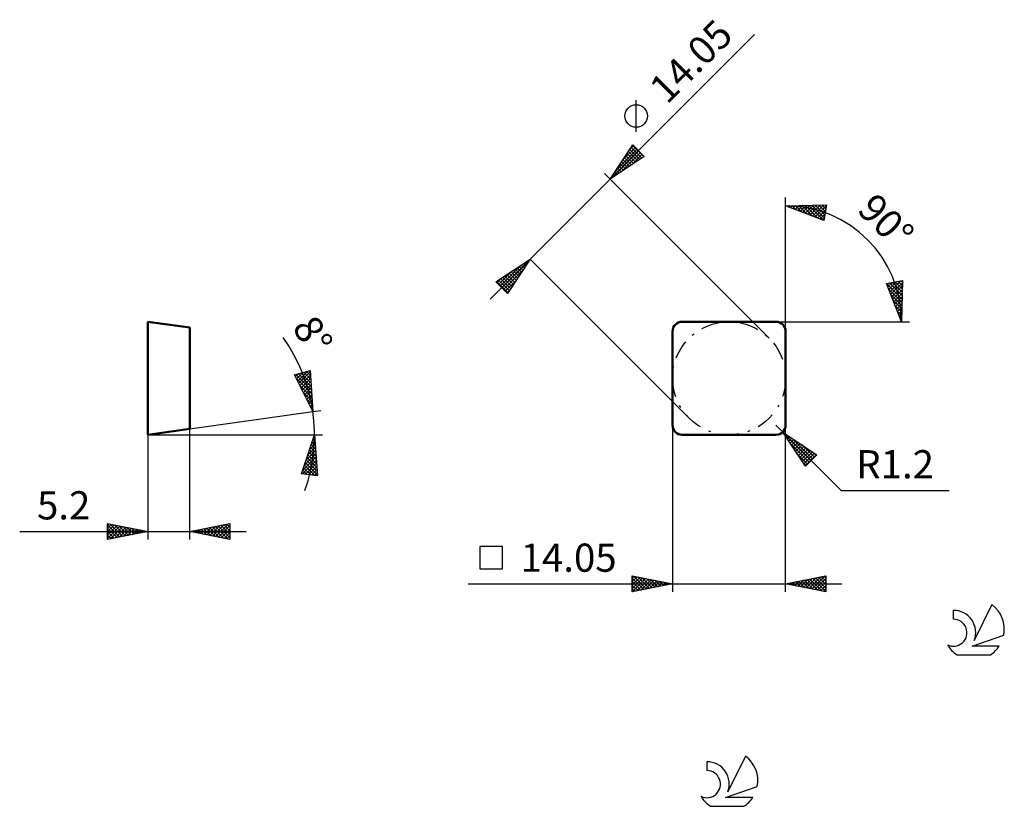
# Model space of a CAD drawing. Units: millimetres. Extents: x -81 to 41, y -46 to 52.
import ezdxf
from ezdxf.enums import TextEntityAlignment as Align

# ---------------------------------------------------------------- set-up
doc = ezdxf.new("R2010")
doc.units = ezdxf.units.MM
doc.header["$LTSCALE"] = 5.8
doc.linetypes.add('LONGDASH_DASH', pattern=[0.85, 0.4, -0.2, 0.05, -0.2])
for name, color, linetype in [('1', 4, 'CONTINUOUS'), ('CUT', 1, 'CONTINUOUS'), ('SK2', 7, 'CONTINUOUS'), ('SK4', 2, 'LONGDASH_DASH'), ('SK6', 5, 'CONTINUOUS'), ('SKVIEW1', 4, 'CONTINUOUS'), ('SKVIEW2', 7, 'CONTINUOUS')]:
    doc.layers.add(name, color=color, linetype=linetype)
doc.styles.get("Standard").update_dxf_attribs({"font": 'Monospac821 BT'})

msp = doc.modelspace()

# ---------------------------------------------------------------- linework, layer by layer
at = {"layer": '1', "color": 4, "linetype": 'CONTINUOUS', "lineweight": 50}
for p, q in [((1.2, 14.05), (12.85, 14.05)), ((0, 1.2), (0, 12.85)), ((14.05, 1.2), (14.05, 12.85)), ((1.2, 0), (12.85, 0))]:
    msp.add_line(p, q, dxfattribs=at)
for centre, start, end in [((1.2, 12.85), 90, 180), ((12.85, 12.85), 0, 90), ((1.2, 1.2), 180, 270), ((12.85, 1.2), 270, 0)]:
    msp.add_arc(centre, 1.2, start, end, dxfattribs=at)
at = {"layer": 'CUT', "color": 1, "linetype": 'CONTINUOUS', "lineweight": 25}
for p, q in [((12.85, 14.05), (1.2, 14.05)), ((0, 12.85), (0, 1.2)), ((14.05, 1.2), (14.05, 12.85)), ((1.2, 0), (12.85, 0))]:
    msp.add_line(p, q, dxfattribs=at)
for centre, start, end in [((1.2, 12.85), 90, 180), ((12.85, 12.85), 0, 90), ((1.2, 1.2), 180, 270), ((12.85, 1.2), 270, 360)]:
    msp.add_arc(centre, 1.2, start, end, dxfattribs=at)
at = {"layer": 'SK2', "color": 7, "linetype": 'CONTINUOUS', "lineweight": 25}
for p, q in [((-22.65, 16.86), (10.18, 49.69)), ((-4.52, 37.61), (-4.52, 41.57)), ((-7.76, 31.75), (-4.93, 35.99)), ((-6.16, 34.14), (-4.62, 35.68)), ((-5.31, 35.42), (-4.84, 35.89)), ((-5.14, 35.68), (-3.82, 34.37)), ((-4.97, 35.94), (-3.57, 34.54)), ((-4.93, 35.99), (-3.52, 34.57)), ((-3.52, 34.57), (-7.76, 31.75)), ((-7.61, 31.84), (-4.2, 35.26)), ((-7.01, 32.87), (-4.41, 35.47)), ((-6.34, 32.69), (-3.99, 35.04)), ((-5.98, 34.41), (-5.1, 33.52)), ((-5.81, 34.66), (-4.84, 33.69)), ((-5.64, 34.92), (-4.59, 33.86)), ((-5.48, 35.17), (-4.33, 34.03)), ((-5.31, 35.43), (-4.08, 34.2)), ((-5.07, 33.54), (-3.78, 34.83)), ((-3.79, 34.39), (-3.56, 34.62)), ((-6.83, 33.14), (-6.37, 32.67)), ((-6.66, 33.39), (-6.11, 32.84)), ((-6.49, 33.65), (-5.86, 33.01)), ((-6.32, 33.9), (-5.61, 33.18)), ((-6.15, 34.16), (-5.35, 33.35)), ((-8.47, 32.45), (11.99, 11.99)), ((-7.68, 31.86), (-7.64, 31.82)), ((-7.51, 32.12), (-7.39, 31.99)), ((-7.34, 32.37), (-7.13, 32.16)), ((-7.17, 32.63), (-6.88, 32.33)), ((-7, 32.88), (-6.62, 32.5)), ((14.05, 12.85), (14.05, 29.45)), ((14.05, 28.45), (19.15, 28.57)), ((18.8, 26.6), (14.05, 28.45)), ((14.34, 28.34), (14.46, 28.46)), ((14.39, 28.46), (14.62, 28.23)), ((14.64, 28.22), (14.89, 28.47)), ((14.81, 28.47), (15.32, 27.95)), ((14.95, 28.1), (15.33, 28.48)), ((15.22, 28.48), (16.02, 27.68)), ((15.25, 27.98), (15.76, 28.49)), ((15.56, 27.86), (16.2, 28.5)), ((15.64, 28.49), (16.71, 27.41)), ((15.86, 27.74), (16.63, 28.51)), ((16.05, 28.5), (17.41, 27.14)), ((16.17, 27.62), (17.06, 28.52)), ((16.47, 27.5), (17.5, 28.53)), ((16.47, 28.51), (18.1, 26.87)), ((16.78, 27.39), (17.93, 28.54)), ((16.88, 28.51), (18.8, 26.6)), ((17.08, 27.27), (18.37, 28.55)), ((17.3, 28.52), (18.86, 26.96)), ((17.39, 27.15), (18.8, 28.56)), ((17.69, 27.03), (19.13, 28.46)), ((17.71, 28.53), (18.93, 27.32)), ((18.13, 28.54), (18.99, 27.68)), ((18.54, 28.55), (19.05, 28.04)), ((19.15, 28.57), (18.8, 26.6)), ((18.96, 28.56), (19.12, 28.4)), ((18, 26.91), (19.04, 27.95)), ((18.31, 26.79), (18.95, 27.43)), ((18.61, 26.67), (18.86, 26.92)), ((-21.94, 18.98), (-17.7, 21.81)), ((-21.42, 18.46), (-18.82, 21.06)), ((-21.21, 18.25), (-17.79, 21.66)), ((-17.7, 21.81), (-20.52, 17.57)), ((-19.04, 20.91), (-18.59, 20.46)), ((-18.79, 21.08), (-18.43, 20.72)), ((-18.54, 21.25), (-18.26, 20.97)), ((-18.28, 21.42), (-18.09, 21.22)), ((-18.03, 21.59), (-17.92, 21.48)), ((-17.77, 21.76), (-17.75, 21.73)), ((2.06, 2.06), (-17.7, 21.81)), ((-21.63, 18.67), (-20.09, 20.21)), ((-20.99, 18.04), (-18.64, 20.39)), ((-20.83, 19.72), (-19.78, 18.68)), ((-20.57, 19.89), (-19.61, 18.93)), ((-20.32, 20.06), (-19.44, 19.19)), ((-20.06, 20.23), (-19.27, 19.44)), ((-19.81, 20.4), (-19.1, 19.7)), ((-19.55, 20.57), (-18.93, 19.95)), ((-19.3, 20.74), (-18.76, 20.21)), ((-20.52, 17.57), (-21.94, 18.98)), ((-21.84, 18.89), (-21.37, 19.36)), ((-21.84, 19.04), (-20.46, 17.66)), ((-21.59, 19.21), (-20.29, 17.92)), ((-21.34, 19.38), (-20.12, 18.17)), ((-21.08, 19.55), (-19.95, 18.42)), ((-20.78, 17.83), (-19.49, 19.12)), ((26.6, 18.8), (28.57, 19.15)), ((28.45, 14.05), (26.6, 18.8)), ((26.6, 18.8), (28.51, 16.88)), ((26.65, 18.67), (26.82, 18.84)), ((26.77, 18.36), (27.34, 18.93)), ((26.89, 18.06), (27.85, 19.02)), ((26.96, 18.86), (28.52, 17.3)), ((27.01, 17.75), (28.37, 19.11)), ((27.13, 17.45), (28.56, 18.88)), ((27.24, 17.14), (28.55, 18.45)), ((27.32, 18.93), (28.53, 17.71)), ((27.68, 18.99), (28.54, 18.13)), ((28.04, 19.05), (28.55, 18.54)), ((28.4, 19.12), (28.56, 18.96)), ((28.57, 19.15), (28.45, 14.05)), ((-20.57, 17.61), (-20.34, 17.84)), ((26.87, 18.1), (28.51, 16.47)), ((27.14, 17.41), (28.5, 16.05)), ((27.36, 16.84), (28.54, 18.01)), ((27.48, 16.53), (28.53, 17.58)), ((27.6, 16.23), (28.52, 17.15)), ((27.41, 16.71), (28.49, 15.64)), ((27.68, 16.02), (28.48, 15.22)), ((27.72, 15.92), (28.51, 16.71)), ((27.84, 15.62), (28.5, 16.28)), ((27.95, 15.32), (28.47, 14.81)), ((27.96, 15.31), (28.49, 15.84)), ((28.08, 15), (28.48, 15.41)), ((28.2, 14.7), (28.47, 14.97)), ((12.85, 14.05), (28.45, 14.05)), ((28.23, 14.62), (28.46, 14.39)), ((28.32, 14.39), (28.46, 14.54)), ((28.43, 14.09), (28.45, 14.11)), ((28.45, 14.05), (29.45, 14.05)), ((0, 1.2), (0, -19.5)), ((13.7, 0.35), (12.85, 1.2)), ((13.7, 0.35), (20.95, -6.9)), ((13.7, 0.35), (17.94, -2.48)), ((16.53, -3.89), (13.7, 0.35)), ((13.78, 0.23), (13.82, 0.27)), ((13.8, 0.2), (17.21, -3.21)), ((13.95, -0.02), (14.07, 0.1)), ((14.05, 0.12), (14.05, 1.2)), ((14.05, -19.5), (14.05, -0.18)), ((14.12, -0.27), (14.32, -0.07)), ((14.29, -0.53), (14.58, -0.24)), ((14.46, -0.78), (14.83, -0.41)), ((14.62, -1.04), (15.09, -0.58)), ((14.65, -1.07), (17, -3.42)), ((14.79, -1.29), (15.34, -0.74)), ((14.82, -0.4), (17.42, -3)), ((14.96, -1.55), (15.6, -0.91)), ((15.13, -1.8), (15.85, -1.08)), ((15.3, -2.06), (16.11, -1.25)), ((15.47, -2.31), (16.36, -1.42)), ((15.49, -2.34), (16.79, -3.63)), ((15.64, -2.57), (16.62, -1.59)), ((15.81, -2.82), (16.87, -1.76)), ((15.98, -3.07), (17.12, -1.93)), ((16.1, -1.25), (17.63, -2.78)), ((16.15, -3.33), (17.38, -2.1)), ((16.32, -3.58), (17.63, -2.27)), ((16.49, -3.84), (17.89, -2.44)), ((17.37, -2.1), (17.85, -2.57)), ((16.34, -3.61), (16.57, -3.85)), ((17.94, -2.48), (16.53, -3.89)), ((20.95, -6.9), (34.37, -6.9)), ((-21.14, -13.85), (-23.94, -13.85)), ((-23.94, -13.85), (-23.94, -16.65)), ((-21.14, -16.65), (-21.14, -13.85)), ((-23.94, -16.65), (-21.14, -16.65)), ((-5, -19.5), (-5, -17.5)), ((-5, -17.5), (0, -18.5)), ((-5, -17.8), (-4.75, -17.55)), ((-5, -18.22), (-4.4, -17.62)), ((-5, -18.65), (-4.04, -17.69)), ((-5, -19.07), (-3.69, -17.76)), ((-5, -17.8), (-3.58, -19.22)), ((-5, -19.5), (-3.34, -17.83)), ((-5, -18.22), (-3.94, -19.29)), ((-4.84, -17.53), (-3.23, -19.15)), ((-4.47, -19.39), (-2.98, -17.9)), ((-4.31, -17.64), (-2.88, -19.08)), ((-3.94, -19.29), (-2.63, -17.97)), ((-3.78, -17.74), (-2.52, -19)), ((-3.41, -19.18), (-2.27, -18.05)), ((-3.25, -17.85), (-2.17, -18.93)), ((-2.88, -19.08), (-1.92, -18.12)), ((-2.72, -17.96), (-1.82, -18.86)), ((-2.35, -18.97), (-1.57, -18.19)), ((-2.19, -18.06), (-1.46, -18.79)), ((-1.82, -18.86), (-1.21, -18.26)), ((-1.66, -18.17), (-1.11, -18.72)), ((-1.29, -18.76), (-0.86, -18.33)), ((-1.13, -18.27), (-0.76, -18.65)), ((14.05, -18.5), (19.05, -17.5)), ((14.85, -18.66), (15.24, -18.26)), ((14.95, -18.32), (15.4, -18.77)), ((15.2, -18.73), (15.77, -18.16)), ((15.31, -18.25), (15.93, -18.88)), ((15.55, -18.8), (16.3, -18.05)), ((15.66, -18.18), (16.46, -18.98)), ((15.91, -18.87), (16.84, -17.94)), ((16.01, -18.11), (16.99, -19.09)), ((16.26, -18.94), (17.37, -17.84)), ((16.37, -18.04), (17.52, -19.19)), ((16.61, -19.01), (17.9, -17.73)), ((16.72, -17.97), (18.05, -19.3)), ((16.97, -19.08), (18.43, -17.62)), ((17.07, -17.9), (18.58, -19.41)), ((17.32, -19.15), (18.96, -17.52)), ((17.43, -17.82), (19.05, -19.45)), ((17.67, -19.22), (19.05, -17.85)), ((17.78, -17.75), (19.05, -19.02)), ((18.03, -19.3), (19.05, -18.27)), ((18.13, -17.68), (19.05, -18.6)), ((18.49, -17.61), (19.05, -18.18)), ((18.84, -17.54), (19.05, -17.75)), ((19.05, -17.5), (19.05, -19.5)), ((-25.38, -18.5), (21.05, -18.5)), ((0, -18.5), (-5, -19.5)), ((-5, -18.65), (-4.29, -19.36)), ((-5, -19.07), (-4.64, -19.43)), ((-5, -19.5), (-5, -19.5)), ((-0.76, -18.65), (-0.51, -18.4)), ((-0.6, -18.38), (-0.4, -18.58)), ((-0.23, -18.55), (-0.15, -18.47)), ((-0.07, -18.49), (-0.05, -18.51)), ((19.05, -19.5), (14.05, -18.5)), ((14.14, -18.52), (14.18, -18.47)), ((14.24, -18.46), (14.34, -18.56)), ((14.49, -18.59), (14.71, -18.37)), ((14.6, -18.39), (14.87, -18.66)), ((18.38, -19.37), (19.05, -18.7)), ((18.74, -19.44), (19.05, -19.12))]:
    msp.add_line(p, q, dxfattribs=at)
msp.add_circle((-4.52, 39.59), 1.4, dxfattribs=at)
msp.add_arc((14.05, 14.05), 14.4, 0, 90, dxfattribs=at)
at = {"layer": 'SK4', "color": 2, "linetype": 'LONGDASH_DASH', "lineweight": 25}
msp.add_circle((7.03, 7.03), 7.03, dxfattribs=at)
at = {"layer": 'SK6', "color": 5, "linetype": 'CONTINUOUS', "lineweight": 25}
for p, q in [((34.89, -21.78), (34.89, -22.89)), ((39.69, -21.08), (37.49, -25.54)), ((37.23, -26.24), (41.15, -24.88)), ((40.59, -26.24), (37.23, -26.24)), ((35.36, -27.32), (39.5, -27.32)), ((9.06, -39.88), (6.86, -44.34)), ((4.26, -40.58), (4.26, -41.69)), ((6.6, -45.04), (10.52, -43.68)), ((9.96, -45.04), (6.6, -45.04)), ((4.73, -46.12), (8.87, -46.12))]:
    msp.add_line(p, q, dxfattribs=at)
for centre, radius, start, end in [((34.92, -24.55), 2.76, 338.9379, 90.4446), ((37.43, -24.13), 3.8, 348.7239, 53.4691), ((34.91, -24.57), 1.68, 243.4215, 90.3602), ((37.43, -24.13), 3.8, 210.5484, 236.978), ((37.43, -24.13), 3.8, 303.022, 326.3732), ((6.8, -42.93), 3.8, 348.7239, 53.4691), ((4.29, -43.35), 2.76, 338.9379, 90.4446), ((4.28, -43.37), 1.68, 243.4215, 90.3602), ((6.8, -42.93), 3.8, 210.5484, 236.978), ((6.8, -42.93), 3.8, 303.022, 326.3732)]:
    msp.add_arc(centre, radius, start, end, dxfattribs=at)
at = {"layer": 'SKVIEW1', "color": 4, "linetype": 'CONTINUOUS', "lineweight": 50}
for p, q in [((-65.2, 0), (-65.2, 14.05)), ((-65.2, 14.05), (-60, 13.32)), ((-60, 13.32), (-60, 0.73)), ((-60, 0.73), (-65.2, 0))]:
    msp.add_line(p, q, dxfattribs=at)
at = {"layer": 'SKVIEW2', "color": 7, "linetype": 'CONTINUOUS', "lineweight": 25}
for p, q in [((-46.96, 7.45), (-45.02, 7.97)), ((-44.7, 2.88), (-46.96, 7.45)), ((-46.86, 7.25), (-46.54, 7.57)), ((-46.81, 7.49), (-44.87, 5.55)), ((-46.72, 6.97), (-45.96, 7.72)), ((-46.58, 6.68), (-45.38, 7.87)), ((-46.48, 7.58), (-44.9, 6)), ((-46.44, 6.4), (-45.01, 7.82)), ((-46.3, 6.11), (-44.99, 7.42)), ((-46.14, 7.67), (-44.93, 6.46)), ((-45.81, 7.76), (-44.96, 6.91)), ((-45.47, 7.85), (-44.99, 7.36)), ((-45.14, 7.94), (-45.01, 7.82)), ((-45.02, 7.97), (-44.7, 2.88)), ((-46.72, 6.98), (-44.84, 5.1)), ((-46.31, 6.14), (-44.81, 4.64)), ((-46.16, 5.83), (-44.96, 7.02)), ((-46.02, 5.54), (-44.94, 6.62)), ((-45.87, 5.26), (-44.91, 6.22)), ((-45.9, 5.3), (-44.78, 4.19)), ((-45.73, 4.98), (-44.89, 5.82)), ((-45.59, 4.69), (-44.86, 5.42)), ((-45.45, 4.41), (-44.84, 5.03)), ((-45.48, 4.47), (-44.76, 3.74)), ((-45.31, 4.12), (-44.81, 4.63)), ((-45.17, 3.84), (-44.79, 4.23)), ((-45.03, 3.56), (-44.76, 3.83)), ((-60, 0.73), (-44.7, 2.88)), ((-45.07, 3.63), (-44.73, 3.29)), ((-44.89, 3.27), (-44.74, 3.43)), ((-44.75, 2.99), (-44.71, 3.03)), ((-44.7, 2.88), (-43.71, 3.02)), ((-65.2, 0), (-43.5, 0)), ((-65.2, 0), (-65.2, -13)), ((-60, -13), (-60, 0.73)), ((-46.1, -4.84), (-44.5, 0)), ((-44.5, 0), (-44.11, -5.08)), ((-45.11, -1.86), (-44.41, -1.16)), ((-44.9, -1.23), (-44.44, -0.76)), ((-44.9, -1.21), (-44.37, -1.74)), ((-44.79, -0.89), (-44.4, -1.28)), ((-44.7, -0.6), (-44.47, -0.37)), ((-44.69, -0.57), (-44.44, -0.82)), ((-44.58, -0.25), (-44.47, -0.36)), ((-45.74, -3.76), (-44.32, -2.34)), ((-45.53, -3.13), (-44.35, -1.95)), ((-45.32, -2.49), (-44.38, -1.55)), ((-45.21, -2.17), (-44.26, -3.12)), ((-45.11, -1.85), (-44.3, -2.66)), ((-45, -1.53), (-44.33, -2.2)), ((-45.99, -4.86), (-44.26, -3.13)), ((-45.95, -4.39), (-44.29, -2.74)), ((-45.64, -3.44), (-44.12, -4.96)), ((-45.61, -4.9), (-44.23, -3.52)), ((-45.53, -3.12), (-44.16, -4.5)), ((-45.42, -2.8), (-44.19, -4.04)), ((-45.32, -2.49), (-44.23, -3.58)), ((-44.11, -5.08), (-46.1, -4.84)), ((-46.06, -4.72), (-45.91, -4.87)), ((-45.95, -4.4), (-45.43, -4.92)), ((-45.85, -4.08), (-44.94, -4.98)), ((-45.74, -3.76), (-44.46, -5.04)), ((-45.23, -4.95), (-44.2, -3.92)), ((-44.85, -4.99), (-44.17, -4.31)), ((-44.47, -5.04), (-44.14, -4.71)), ((-70.2, -13), (-70.2, -11)), ((-70.2, -11), (-65.2, -12)), ((-60, -12), (-55, -11)), ((-55.05, -11.01), (-55, -11.06)), ((-55, -11), (-55, -13)), ((-81.12, -12), (-53, -12)), ((-70.2, -11.16), (-70.06, -11.03)), ((-70.2, -11.59), (-69.71, -11.1)), ((-70.2, -11.16), (-68.67, -12.69)), ((-70.2, -12.01), (-69.36, -11.17)), ((-70.2, -12.44), (-69, -11.24)), ((-70.2, -12.86), (-68.65, -11.31)), ((-70.2, -11.59), (-69.02, -12.76)), ((-65.2, -12), (-70.2, -13)), ((-70.2, -12.01), (-69.38, -12.84)), ((-69.87, -11.07), (-68.32, -12.62)), ((-69.84, -12.93), (-68.3, -11.38)), ((-69.34, -11.17), (-67.96, -12.55)), ((-69.31, -12.82), (-67.94, -11.45)), ((-68.81, -11.28), (-67.61, -12.48)), ((-68.78, -12.72), (-67.59, -11.52)), ((-68.28, -11.38), (-67.26, -12.41)), ((-68.25, -12.61), (-67.23, -11.59)), ((-67.75, -11.49), (-66.9, -12.34)), ((-67.72, -12.5), (-66.88, -11.66)), ((-67.22, -11.6), (-66.55, -12.27)), ((-67.19, -12.4), (-66.53, -11.73)), ((-66.69, -11.7), (-66.2, -12.2)), ((-66.66, -12.29), (-66.17, -11.81)), ((-66.16, -11.81), (-65.84, -12.13)), ((-66.13, -12.19), (-65.82, -11.88)), ((-65.63, -11.91), (-65.49, -12.06)), ((-65.6, -12.08), (-65.47, -11.95)), ((-55, -13), (-60, -12)), ((-60, -12), (-59.99, -12)), ((-59.97, -12.01), (-59.96, -11.99)), ((-59.64, -11.93), (-59.46, -12.11)), ((-59.62, -12.08), (-59.43, -11.89)), ((-59.29, -11.86), (-58.93, -12.21)), ((-59.27, -12.15), (-58.9, -11.78)), ((-58.94, -11.79), (-58.4, -12.32)), ((-58.91, -12.22), (-58.37, -11.67)), ((-58.58, -11.72), (-57.87, -12.43)), ((-58.56, -12.29), (-57.84, -11.57)), ((-58.23, -11.65), (-57.34, -12.53)), ((-58.21, -12.36), (-57.31, -11.46)), ((-57.87, -11.57), (-56.81, -12.64)), ((-57.85, -12.43), (-56.78, -11.36)), ((-57.52, -11.5), (-56.28, -12.74)), ((-57.5, -12.5), (-56.25, -11.25)), ((-57.17, -11.43), (-55.75, -12.85)), ((-57.15, -12.57), (-55.72, -11.14)), ((-56.81, -11.36), (-55.22, -12.96)), ((-56.79, -12.64), (-55.19, -11.04)), ((-56.46, -11.29), (-55, -12.75)), ((-56.44, -12.71), (-55, -11.27)), ((-56.11, -11.22), (-55, -12.33)), ((-56.09, -12.78), (-55, -11.7)), ((-55.75, -11.15), (-55, -11.9)), ((-55.73, -12.85), (-55, -12.12)), ((-55.4, -11.08), (-55, -11.48)), ((-70.2, -12.44), (-69.73, -12.91)), ((-70.2, -12.86), (-70.08, -12.98)), ((-55.38, -12.92), (-55, -12.55)), ((-55.02, -13), (-55, -12.97))]:
    msp.add_line(p, q, dxfattribs=at)
msp.add_arc((-65.2, 0), 20.7, 340.5311, 35.7106, dxfattribs=at)

# ---------------------------------------------------------------- texts
at = {"layer": 'SK2', "color": 7, "linetype": 'CONTINUOUS', "lineweight": 25}
for s, rotation, p in [('14.05', 45, (3.53, 45.15)), ('90°', 315, (25.29, 25.29))]:
    msp.add_text(s, height=3.5, rotation=rotation, dxfattribs=at).set_placement(p, align=Align.CENTER)
for s, p in [('R1.2', (27.66, -5.4)), ('14.05', (-12.91, -17))]:
    msp.add_text(s, height=3.5, dxfattribs=at).set_placement(p, align=Align.CENTER)
at = {"layer": 'SKVIEW2', "color": 7, "linetype": 'CONTINUOUS', "lineweight": 25}
msp.add_text('8°', height=3.5, rotation=301.1319, dxfattribs=at).set_placement((-46.2, 11.48), align=Align.CENTER)
msp.add_text('5.2', height=3.5, dxfattribs=at).set_placement((-75.66, -10.5), align=Align.CENTER)

doc.saveas('drawing.dxf')
